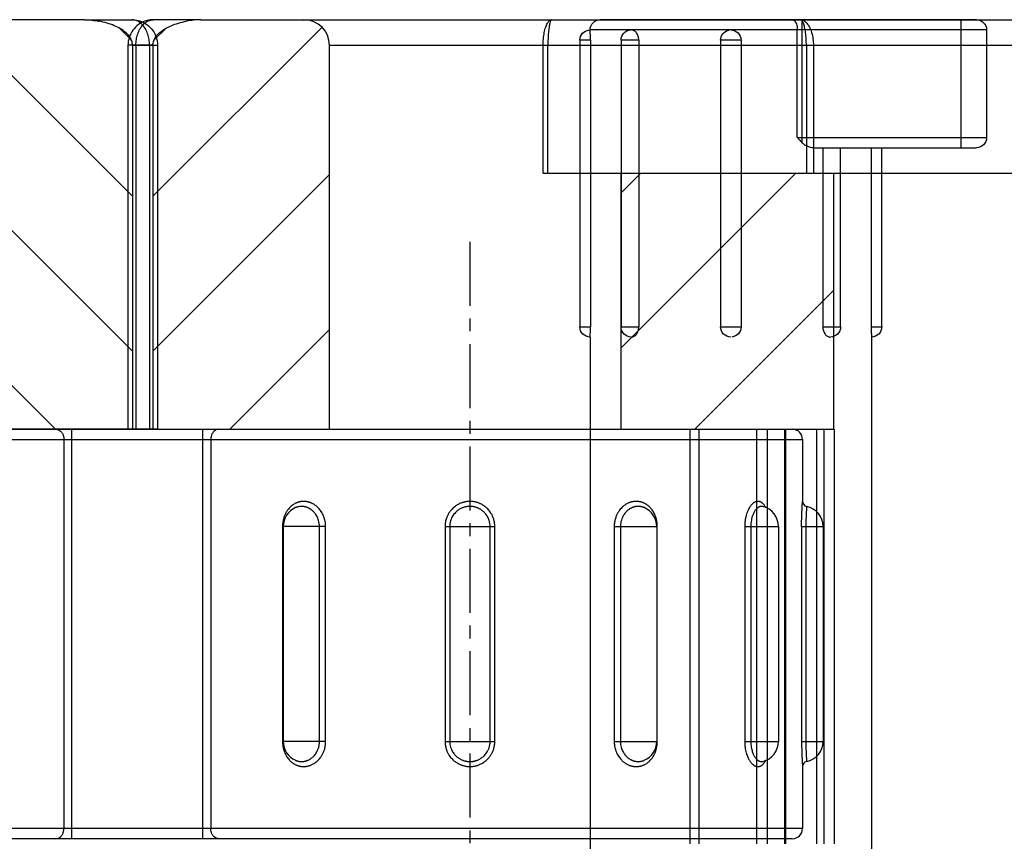
# Model space of a CAD drawing. Units: millimetres. Extents: x 50340 to 55197, y -10077 to -8244.
# Drawn here: x 51212 to 51231, y -8645 to -8629 of the extents above; entities that cross this region are included whole.
import ezdxf

# ---------------------------------------------------------------- set-up
doc = ezdxf.new("R2010")
doc.units = ezdxf.units.MM
doc.linetypes.add('CENTER', pattern=[2, 1.25, -0.25, 0.25, -0.25])
for name, color, linetype in [('02___PRT_ALL_AXES', 7, 'Continuous'), ('DIM', 7, 'Continuous'), ('中线心', 6, 'CENTER')]:
    doc.layers.add(name, color=color, linetype=linetype)

# ---------------------------------------------------------------- blocks, each defined once
blk = doc.blocks.new('MP330-1')
at = {"color": 7, "linetype": 'Continuous'}
for p, q in [((7874.287600064157, -611.7562573389412), (7874.287600064157, -585.7562573389412)), ((7881.887600064158, -585.7562573389412), (7881.887600064158, -611.7562573389412)), ((7874.087600064157, -611.5562573314411), (7874.087600064157, -585.9562573389411)), ((7882.087600064157, -585.9562573428411), (7882.087600064157, -611.5562573389411)), ((7881.887600064158, -597.3205851231411), (7874.287600064157, -597.3205851231411)), ((7874.087600064157, -597.4764105934411), (7882.087600064157, -597.4764105934411)), ((7874.087600064157, -600.0361040845411), (7882.087600064157, -600.0361040845411)), ((7881.887600064158, -600.1919295547411), (7874.287600064157, -600.1919295547411)), ((7880.187600064157, -601.5946051038411), (7875.987600064157, -601.5946051038411)), ((7875.987600064157, -602.4360913922411), (7875.987600064157, -601.5946051038411)), ((7880.187600064157, -601.6062573389411), (7875.987600064157, -601.6062573389411)), ((7880.187600064157, -602.4360913922411), (7880.187600064157, -601.5946051038411)), ((7875.619566025657, -601.8495699599412), (7875.619162258357, -601.8505224446411)), ((7880.556025801558, -601.8504938766412), (7880.555603847757, -601.8494989406411)), ((7875.987596033758, -602.3154148468411), (7880.187608247357, -602.3154148468411)), ((7875.987600064157, -602.4360913922411), (7880.187600064157, -602.4360913922411)), ((7880.187600064157, -604.7704250038411), (7875.987600064157, -604.7704250038411)), ((7875.987600064157, -604.7704250038411), (7875.987600064157, -605.7420896740412)), ((7880.187600064157, -604.7704250038411), (7880.187600064157, -605.7420896740412)), ((7880.187604096657, -604.8616119959411), (7875.987591875757, -604.8616119959411)), ((7875.987596031758, -605.6509026819411), (7880.187608252557, -605.6509026819411)), ((7875.987600064157, -605.7420896740412), (7880.187600064157, -605.7420896740412)), ((7880.187604756557, -608.1970998310411), (7875.987591736557, -608.1970998310411)), ((7880.187600064157, -608.0764232856411), (7875.987600064157, -608.0764232856411)), ((7875.987600064157, -608.0764232856411), (7875.987600064157, -608.9179095740411)), ((7880.187600064157, -608.0764232856411), (7880.187600064157, -608.9179095740411)), ((7875.619172400957, -608.6620162476411), (7875.619652940357, -608.6631485877411)), ((7880.555701350258, -608.6627867072411), (7880.556035641757, -608.6619974995411)), ((7880.187600064157, -608.9062573389411), (7875.987600064157, -608.9062573389411)), ((7875.987600064157, -608.9179095740411), (7880.187600064157, -608.9179095740411)), ((7880.187600064157, -610.6267603795411), (7875.987600064157, -610.6267603795411)), ((7875.987600064157, -610.6267603795411), (7875.987600064157, -611.2854224635411)), ((7880.187600064157, -610.6267603795411), (7880.187600064157, -611.2854224635411)), ((7880.187604697658, -610.7445912953411), (7875.987591836857, -610.7445912953411)), ((7875.598282586257, -610.9772460999411), (7875.598397736358, -610.9777342356412)), ((7880.576820466357, -610.9776582899411), (7880.576919567858, -610.9772374956411)), ((7880.187600064157, -611.2854224635411), (7875.987600064157, -611.2854224635411)), ((7880.187604756557, -611.8214881081411), (7875.987591736557, -611.8214881081411)), ((7880.187600064157, -611.7380755207411), (7875.987600064157, -611.7380755207411)), ((7875.987600064157, -611.7380755207411), (7875.987600064157, -612.1562573389411)), ((7880.187600064157, -611.7380755207411), (7880.187600064157, -612.1562573389411)), ((7880.187600064157, -612.1562573389411), (7875.987600064157, -612.1562573389411))]:
    blk.add_line(p, q, dxfattribs=at)
for centre, radius, start, end in [((7875.987600064157, -602.0062573389412), 0.4, 90, 156.9142044242952), ((7880.187600064157, -602.0062573389412), 0.4, 23.10207117450654, 90), ((7875.987600064157, -608.5062573389412), 0.4, 203.1408463639073, 270), ((7880.187600064157, -608.5062573389412), 0.4, 270, 336.9617356649008), ((7875.987600064157, -610.8854224635411), 0.4, 193.3803233853029, 270), ((7880.187600064157, -610.8854224635411), 0.4, 270, 346.6467327794011), ((7874.287600064157, -611.5562573389411), 0.2, 180, 270), ((7881.887600064158, -611.5562573389411), 0.2, 270, 0), ((7875.497702117157, -611.8562573384411), 0.0999999997, 11.5369590156988, 89.99999993538334), ((7875.987600064157, -611.7562573389412), 0.4, 191.5866611229952, 270), ((7880.187600064157, -611.7562573389412), 0.4, 270, 348.4133388770048), ((7880.677498011257, -611.8562573384411), 0.0999999997, 90.00000006461666, 168.4630409843012)]:
    blk.add_arc(centre, radius, start, end, dxfattribs=at)
for points, start_tangent, end_tangent in [([(7874.087600064157, -597.1647596528411), (7874.097388760957, -597.2129123713411), (7874.125796665357, -597.2563515662412), (7874.170043013857, -597.2908251065411), (7874.225796665457, -597.3129584817411), (7874.287600064157, -597.3205851231411)], (0, -1), (1, 0)), ([(7882.087600064157, -597.1647596551411), (7882.077811403057, -597.2129122859411), (7882.049403511657, -597.2563515140412), (7882.005157098158, -597.2908251157411), (7881.949403376657, -597.3129585036411), (7881.887600064158, -597.320585124341)], (-2.505456059180813e-09, -1), (-1, 0)), ([(7874.087600064157, -600.3477550250411), (7874.097388757057, -600.2996023158411), (7874.125796663658, -600.2561631134411), (7874.170043022958, -600.2216895662411), (7874.225796680357, -600.1995561923411), (7874.287600064157, -600.1919295547411)], (0, 1), (1, 0)), ([(7882.087600064157, -600.3477550250411), (7882.077811367557, -600.2996023067411), (7882.049403463157, -600.2561631117411), (7882.005157114458, -600.2216895713411), (7881.949403462757, -600.1995561960412), (7881.887600064158, -600.1919295547411)], (0, 1), (-1, 0)), ([(7875.987600064157, -601.5946051038411), (7875.911560646658, -601.5994780817412), (7875.844888045957, -601.6120584375411), (7875.787184714957, -601.6298575356411), (7875.737824418157, -601.6509700917411), (7875.696004995857, -601.6739489552411), (7875.660736288957, -601.6978040912411), (7875.631086687958, -601.7218543426411), (7875.606230978257, -601.7456323636411), (7875.585466904658, -601.7688051871411), (7875.568226502657, -601.7910905166411), (7875.553975631357, -601.8123300382412), (7875.542308270157, -601.8323242708411), (7875.532905370857, -601.8508104473411), (7875.525297888657, -601.8679474284411), (7875.518956281558, -601.8843650588411), (7875.513499592957, -601.9007799426411), (7875.508828858858, -601.9174433056411), (7875.504968316757, -601.9342794083411), (7875.501905527757, -601.9513768899411), (7875.499657219258, -601.9687519483412), (7875.498256620457, -601.9862511523411), (7875.497710760657, -602.0037569624411), (7875.498012619757, -602.0212568965411), (7875.499161513158, -602.0387860233411), (7875.501148388657, -602.0562374534411), (7875.503957594758, -602.0735559316411), (7875.507731203057, -602.0913811267411), (7875.512891425357, -602.1108380671411), (7875.519964622257, -602.1325383644411), (7875.529359039458, -602.1562781202412), (7875.541465702458, -602.1817352985411), (7875.556890543457, -602.2089079026412), (7875.576343397157, -602.2376860966411), (7875.600521804457, -602.2676808114411), (7875.630280626057, -602.2984552414412), (7875.666671180657, -602.3294338388412), (7875.710879793157, -602.3597186451411), (7875.764157921557, -602.3879427832411), (7875.827578181057, -602.4120713183411), (7875.901947694058, -602.4293420509412), (7875.987600064157, -602.4360913922411)], (-0.9999999995304024, 3.064629488479547e-05), (0.9999999997825619, 2.085368891566187e-05)), ([(7880.598687740558, -601.7799785475411), (7880.574507806157, -601.7514813035411), (7880.544705928058, -601.7223791299411), (7880.508253820957, -601.6932620368411), (7880.464034058057, -601.6650147055411), (7880.410810053158, -601.6388732928411), (7880.347452065457, -601.6166368874411), (7880.273157804058, -601.6007848927411), (7880.187600064157, -601.5946051038411)], (-0.6115118852175723, 0.7912352458262023), (-0.9999999998851907, -1.515317541933456e-05)), ([(7875.619162267957, -601.8505224487411), (7875.617757456657, -601.853909252341), (7875.612684816057, -601.8672439216411), (7875.608319332957, -601.880578402141), (7875.604582773158, -601.8941143067411), (7875.601494273757, -601.9077910487412), (7875.599043411257, -601.9216842442411), (7875.597244665158, -601.9358022856411), (7875.596124797858, -601.9500154518411), (7875.595688618957, -601.9642261256411), (7875.595929643257, -601.9784302522411), (7875.596847668658, -601.9926630765411), (7875.598436742257, -602.0068420178411), (7875.600684654257, -602.0209167091411), (7875.603703019957, -602.0353956893412), (7875.607829162457, -602.051195290041), (7875.613485502457, -602.0688188469411), (7875.620999351857, -602.0881019208412), (7875.630682038757, -602.1087788598411), (7875.643017795757, -602.1308479438411), (7875.658575107157, -602.1542217147411), (7875.677911547858, -602.1785838359411), (7875.701710290958, -602.2035793144411), (7875.730812114357, -602.2287412472411), (7875.766165424857, -602.2533408196412), (7875.808771239157, -602.2762687261411), (7875.859486977857, -602.2958738988411), (7875.918957945258, -602.3099126438411), (7875.987596033758, -602.3154147926411)], (-0.3887155512070059, -0.9213578133655966), (0.9999999999604307, 8.895996295577461e-06)), ([(7880.187600064157, -602.4360913922411), (7880.263696244157, -602.4307724139411), (7880.330414146957, -602.4170672976411), (7880.388150048558, -602.3977421903411), (7880.437539951157, -602.3749133599412), (7880.479402218557, -602.3501697377411), (7880.514684598257, -602.3246231439412), (7880.544305493857, -602.2990329764411), (7880.569109450357, -602.2738922224411), (7880.589812386057, -602.2495403131411), (7880.607028735757, -602.2262020105411), (7880.621277272057, -602.2040337555411), (7880.632936408158, -602.1832656780412), (7880.642330617257, -602.1641452946411), (7880.649932671858, -602.1464822457411), (7880.656271371958, -602.1296143667411), (7880.661725682758, -602.1128044688411), (7880.666393408057, -602.0957993126411), (7880.670250548257, -602.0786774249411), (7880.673309619957, -602.0613499150411), (7880.675553628457, -602.0438042144411), (7880.676949418057, -602.0261974883412), (7880.677490115057, -602.0086477480411), (7880.677182749258, -601.9911666011411), (7880.676027953858, -601.9737189885411), (7880.674034999957, -601.9564122488412), (7880.671219128857, -601.9392964270411), (7880.667436265458, -601.9217350926411), (7880.662261815058, -601.9026303848411), (7880.655169255258, -601.8814114011411), (7880.645752458157, -601.8583122413411), (7880.633617546957, -601.8336655000411), (7880.618154696457, -601.8074944959411), (7880.598687740558, -601.7799785475411)], (0.9999999990488105, -4.361626962181828e-05), (-0.6115118851944675, 0.7912352458440589)), ([(7880.187608247357, -602.3154147493411), (7880.248548672457, -602.3110838338412), (7880.301909010157, -602.2999458871411), (7880.348085957057, -602.2842449662411), (7880.387588088557, -602.2657002402411), (7880.421069790357, -602.2456013904412), (7880.449289190758, -602.2248510556411), (7880.472980739357, -602.2040657226411), (7880.492819889757, -602.1836455629411), (7880.509379073557, -602.163866242741), (7880.523149744557, -602.1449101518411), (7880.534546823057, -602.1269042099411), (7880.543872678457, -602.1100357344411), (7880.551386506258, -602.0945065288411), (7880.557467032358, -602.0801608913412), (7880.562537348857, -602.0664605183412), (7880.566900929357, -602.0528051473411), (7880.570635077557, -602.0389916110411), (7880.573720857457, -602.0250826956411), (7880.576168743957, -602.0110025822411), (7880.577964041458, -601.9967459496411), (7880.579080055258, -601.9824455574411), (7880.579512106858, -601.9681992955411), (7880.579266683657, -601.9540103861411), (7880.578343936457, -601.9398436347411), (7880.576749985958, -601.9257820974411), (7880.574496739358, -601.9118720892411), (7880.571470976657, -601.8976074514411), (7880.567333461758, -601.8820938540412), (7880.561661616857, -601.8648610679411), (7880.556025795257, -601.8504938792411)], (0.9999999998443334, -1.764464534485166e-05), (-0.3888042680719686, 0.9213203791998855)), ([(7875.987600064157, -604.7704250038411), (7875.911522266457, -604.7763106993411), (7875.844818004657, -604.7914903531412), (7875.787091415057, -604.8129292857411), (7875.737707081357, -604.8383073846411), (7875.695847450357, -604.8658780960411), (7875.660565524858, -604.8944136594412), (7875.630943543957, -604.9230696742411), (7875.606137414958, -604.9512928146411), (7875.585431542757, -604.9786973676411), (7875.568211801958, -605.0050234663411), (7875.553959472557, -605.0300867803411), (7875.542296117857, -605.0536184499412), (7875.532897726657, -605.0753272111411), (7875.525292349557, -605.0954171776411), (7875.518951440657, -605.114632941141), (7875.513495350658, -605.1338126214412), (7875.508825420057, -605.1532480437411), (7875.504965637358, -605.1728505672411), (7875.501903541957, -605.1927224387412), (7875.499655918057, -605.2128806388412), (7875.498255962657, -605.2331461480411), (7875.497710683057, -605.2533827780411), (7875.498013061258, -605.2735763304411), (7875.499162416757, -605.2937673700411), (7875.501149682257, -605.3138329984411), (7875.503959240457, -605.3337108139411), (7875.507733274058, -605.3541344252411), (7875.512894070957, -605.3763862112411), (7875.519967935157, -605.4011522546411), (7875.529363005257, -605.4281840003412), (7875.541470315257, -605.4571002050411), (7875.556895813057, -605.4878844107411), (7875.576349266157, -605.5203975756411), (7875.600528154458, -605.5541873506411), (7875.630287304757, -605.5887526298411), (7875.666677967757, -605.623442858641), (7875.710886366357, -605.6572557433411), (7875.764163831757, -605.6886791773411), (7875.827582837257, -605.7154753412411), (7875.901950396257, -605.7346175511411), (7875.987600064157, -605.7420896740412)], (-0.9999999990810531, 4.287066377055273e-05), (0.9999999997860487, 2.068581143683968e-05)), ([(7880.187600064157, -605.7420896740412), (7880.263677861957, -605.7362039785411), (7880.330382123657, -605.7210243247412), (7880.388108713258, -605.6995853922411), (7880.437493047058, -605.6742072932411), (7880.479352678058, -605.6466365818411), (7880.514634603457, -605.6181010184412), (7880.544256584357, -605.5894450036411), (7880.569062713457, -605.5612218632411), (7880.589768585557, -605.5338173103411), (7880.606988326457, -605.5074912115412), (7880.621240655857, -605.4824278975411), (7880.632904010557, -605.4588962279411), (7880.642302401658, -605.4371874667411), (7880.649907778758, -605.4170975003411), (7880.656248687657, -605.397881736741), (7880.661704777757, -605.3787020565411), (7880.666374708358, -605.3592666342411), (7880.670234491057, -605.3396641106411), (7880.673296586358, -605.3197922391411), (7880.675544210358, -605.2996340390412), (7880.676944165757, -605.2793685298411), (7880.677489445357, -605.2591318998411), (7880.677187067157, -605.2389383475411), (7880.676037711557, -605.2187473079412), (7880.674050446158, -605.198681679441), (7880.671240887857, -605.1788038639411), (7880.667466854357, -605.1583802527412), (7880.662306057457, -605.1361284666411), (7880.655232193258, -605.1113624232411), (7880.645837123157, -605.0843306776411), (7880.633729813057, -605.0554144729412), (7880.618304315357, -605.0246302671411), (7880.598850862158, -604.9921171023411), (7880.574671973857, -604.9583273273411), (7880.544912823657, -604.9237620480411), (7880.508522160557, -604.8890718193411), (7880.464313762057, -604.8552589346411), (7880.411036296658, -604.8238355005411), (7880.347617291157, -604.7970393367411), (7880.273249732158, -604.7778971268411), (7880.187600064157, -604.7704250038411)], (0.9999999990810531, -4.287066377055273e-05), (-0.9999999997860487, -2.068581143683968e-05)), ([(7875.987591875757, -604.8616120210411), (7875.926666256357, -604.8664044124412), (7875.873316814957, -604.8787406530411), (7875.827147304257, -604.8961590661411), (7875.787649616557, -604.9167747117411), (7875.754170014758, -604.9391700222411), (7875.725950970357, -604.9623482150411), (7875.702258547757, -604.9856237976411), (7875.682417654557, -605.0085476165411), (7875.665856117657, -605.0308064169411), (7875.652082730957, -605.0521893167411), (7875.640682615257, -605.0725467646411), (7875.631353380957, -605.0916599372412), (7875.623836203757, -605.1092913919412), (7875.617753018857, -605.1256081385411), (7875.612680936557, -605.1412154983411), (7875.608315934157, -605.156795930741), (7875.604580018858, -605.1725836149411), (7875.601492126657, -605.1885076504411), (7875.599041820457, -605.2046552685412), (7875.597243623857, -605.2210347127411), (7875.596124272157, -605.2374946872411), (7875.595688556958, -605.2539221386411), (7875.595929995858, -605.2703126043411), (7875.596848391458, -605.2867068178412), (7875.598437778757, -605.3030097881411), (7875.600685972658, -605.3191644664411), (7875.603704678258, -605.3357540904411), (7875.607831280758, -605.3538232117411), (7875.613488156458, -605.3739366098412), (7875.621002529258, -605.3958937155411), (7875.630685734257, -605.4193802151411), (7875.643022017857, -605.4443826434411), (7875.658579810257, -605.4707900563411), (7875.677916637057, -605.4982346733411), (7875.701715644557, -605.5263092487411), (7875.730817556558, -605.5544860221411), (7875.766170697957, -605.5819514960411), (7875.808775984257, -605.6074784715411), (7875.859490722357, -605.6292513572411), (7875.918960129257, -605.6448113057411), (7875.987596031758, -605.6509026679411)], (-0.9999999999210322, 1.256725707940307e-05), (0.9999999999805634, 6.234845433049835e-06)), ([(7880.187608252557, -605.6509026568411), (7880.248533872057, -605.6461102654412), (7880.301883313357, -605.6337740248412), (7880.348052824057, -605.6163556117411), (7880.387550511858, -605.5957399661411), (7880.421030113657, -605.5733446556411), (7880.449249158058, -605.5501664629411), (7880.472941580558, -605.5268908802411), (7880.492782473757, -605.5039670614411), (7880.509344010758, -605.4817082609411), (7880.523117397457, -605.4603253612411), (7880.534517513157, -605.4399679132412), (7880.543846747457, -605.4208547406411), (7880.551363924657, -605.4032232859411), (7880.557447109557, -605.3869065393411), (7880.562519191857, -605.3712991795411), (7880.566884194257, -605.355718747141), (7880.570620109557, -605.3399310629411), (7880.573708001757, -605.3240070274411), (7880.576158307957, -605.3078594093411), (7880.577956504558, -605.2914799651411), (7880.579075856257, -605.2750199907412), (7880.579511571457, -605.2585925393411), (7880.579270132457, -605.2422020735411), (7880.578351736857, -605.2258078600411), (7880.576762349658, -605.2095048897411), (7880.574514155757, -605.1933502114412), (7880.571495450057, -605.1767605874411), (7880.567368847657, -605.1586914661411), (7880.561711971957, -605.1385780680412), (7880.554197599157, -605.1166209624411), (7880.544514394057, -605.0931344627411), (7880.532178110558, -605.0681320345411), (7880.516620318057, -605.0417246215411), (7880.497283491357, -605.0142800045411), (7880.473484483858, -604.9862054291411), (7880.444382571857, -604.9580286558411), (7880.409029430457, -604.9305631818411), (7880.366424144157, -604.9050362063412), (7880.315709406057, -604.8832633206412), (7880.256239999158, -604.8677033722411), (7880.187604096657, -604.8616120099412)], (0.9999999999210322, -1.256725707940307e-05), (-0.9999999999805634, -6.234845433049835e-06)), ([(7875.987600064157, -608.0764232856411), (7875.913067183657, -608.0815247492411), (7875.847523959457, -608.0947097254411), (7875.790604190957, -608.1133653242412), (7875.741715028457, -608.1354836474411), (7875.700106513057, -608.1595393751411), (7875.664894004357, -608.1844532142411), (7875.635209596957, -608.2094803907411), (7875.610242950457, -608.2341370149411), (7875.589303542058, -608.258090125141), (7875.571806929157, -608.281105618141), (7875.557243237157, -608.3030371969411), (7875.545229620358, -608.3236941360411), (7875.535469633557, -608.3428177170412), (7875.527568868557, -608.3604325207411), (7875.521029453457, -608.3770447134411), (7875.515428016257, -608.3933833746411), (7875.510580248258, -608.4098851981411), (7875.506494920157, -608.4265233374412), (7875.503174164157, -608.4433023003411), (7875.500614049457, -608.4603117952411), (7875.498846047957, -608.4774589967411), (7875.497889841958, -608.4945957133411), (7875.497742475157, -608.5116599938411), (7875.498398772557, -608.5286773575411), (7875.499859781357, -608.5456498300412), (7875.502105155358, -608.5624163703411), (7875.505152793858, -608.5791329014411), (7875.509228362257, -608.5966256837411), (7875.514788553557, -608.6158561360411), (7875.522306427357, -608.6371127818411), (7875.532123759957, -608.6600461384411), (7875.544649212157, -608.6844316177411), (7875.560495776657, -608.7102746640411), (7875.580321546257, -608.7373879378412)], (-0.9999999990114812, 4.446389111685957e-05), (0.6234852951057422, -0.7818350764623607)), ([(7875.987591736557, -608.1970999281411), (7875.927908185057, -608.2012530730411), (7875.875485976957, -608.2119680786411), (7875.829960694157, -608.2271249915411), (7875.790858180557, -608.2450926443411), (7875.757578765557, -608.2646328822411), (7875.729414740857, -608.2848694389411), (7875.705672021457, -608.3051976593412), (7875.685702457858, -608.3252247611412), (7875.668953904357, -608.3446803334411), (7875.654958930158, -608.3633743257411), (7875.643309665857, -608.3811881141411), (7875.633700106558, -608.3979665560411), (7875.625893478757, -608.4134988297411), (7875.619574031058, -608.4278053119411), (7875.614343240257, -608.4412978474411), (7875.609862209657, -608.4545696302412), (7875.605983866757, -608.4679747945411), (7875.602715715857, -608.4814898511411), (7875.600058693457, -608.4951222511411), (7875.598010190557, -608.5089438964411), (7875.596596062157, -608.5228742753411), (7875.595831727057, -608.5367894443411), (7875.595713914558, -608.5506408309411), (7875.596238192457, -608.5644556627411), (7875.597406079857, -608.5782399602411), (7875.599202513657, -608.5918653345411), (7875.601640866857, -608.6054479538411), (7875.604900417557, -608.6196553114411), (7875.609346401958, -608.6352711434411), (7875.615358933957, -608.6525360006411), (7875.619172423158, -608.6620162382411)], (-0.9999999998389896, 1.794495022301215e-05), (0.3887929109425758, -0.9213251719131518)), ([(7880.603393199257, -608.7263245105411), (7880.617956891258, -608.7053264970411), (7880.629970508057, -608.6854638463411), (7880.639730494757, -608.6670016526411), (7880.647631259857, -608.6499328166411), (7880.654170674958, -608.633779671941), (7880.659772112157, -608.6178393673412), (7880.664619880157, -608.6016861395411), (7880.668705208257, -608.5853445346411), (7880.672025964157, -608.5688084727411), (7880.674586078957, -608.5519873813411), (7880.676354080358, -608.5349708699412), (7880.677310286457, -608.5179050331411), (7880.677457653157, -608.5008516886411), (7880.676801355858, -608.4837856466411), (7880.675340346957, -608.4667050439411), (7880.673094973057, -608.4497729522411), (7880.670047334457, -608.4328329410412), (7880.665971766157, -608.415043501041), (7880.660411574857, -608.3954123853412), (7880.652893701057, -608.3736214553411), (7880.643076368458, -608.3500032881411), (7880.630550916258, -608.3247652938411), (7880.614704351658, -608.2978777497411), (7880.594878582157, -608.2695112740411), (7880.570410748357, -608.2400534318411), (7880.540465718057, -608.2099162125411), (7880.504037370557, -608.1796699993411), (7880.460000751958, -608.1501975046411), (7880.407183324557, -608.1228286436411), (7880.344600266258, -608.0995206177411), (7880.271508740158, -608.0828986803411), (7880.187600064157, -608.0764232856411)], (0.596066405798321, 0.8029351405180067), (-0.9999999996994043, -2.451920891525964e-05)), ([(7880.556035641457, -608.6619974994411), (7880.560856888157, -608.6498438165411), (7880.565337918757, -608.6368956135411), (7880.569216261657, -608.6237736257411), (7880.572484412557, -608.6104994382412), (7880.575141434957, -608.5970643797411), (7880.577189937757, -608.5833958070411), (7880.578604066257, -608.569571568541), (7880.579368401357, -608.5557139285411), (7880.579486213757, -608.5418714191411), (7880.578961935958, -608.5280171028411), (7880.577794048557, -608.5141450390411), (7880.575997614657, -608.5003851755412), (7880.573559261457, -608.4866210029411), (7880.570299710857, -608.4721727334411), (7880.565853726457, -608.4562315948411), (7880.559841194457, -608.4385328555411), (7880.551988950258, -608.4193484859411), (7880.541971368357, -608.3988498857411), (7880.529298059557, -608.3770120290411), (7880.513442125057, -608.3539723299411), (7880.493873849157, -608.3300460692411), (7880.469925652457, -608.3055678756411), (7880.440792883857, -608.2810005294411), (7880.405576141858, -608.2570605095411), (7880.363337455457, -608.2348271927411), (7880.313289552757, -608.2158887350411), (7880.254838486558, -608.2023776865411), (7880.187604756557, -608.1970998928412)], (0.3887306966094157, 0.9213514234609717), (-0.999999999946936, -1.030184659968701e-05)), ([(7875.580321546257, -608.7373879378412), (7875.604789380057, -608.7653812538412), (7875.634734410357, -608.7938495481411), (7875.671162757857, -608.8222486740411), (7875.715199376457, -608.8497567519411), (7875.768016803857, -608.8751570273411), (7875.830599862157, -608.8966796745411), (7875.903691388157, -608.9119675465411), (7875.987600064157, -608.9179095740411)], (0.623485294990725, -0.7818350765540829), (0.9999999998478288, 1.744541841968039e-05)), ([(7880.262132944757, -608.9132289483412), (7880.327676168958, -608.9011096440411), (7880.384595937458, -608.8839075026411), (7880.433485099958, -608.8634294880411), (7880.475093615357, -608.8410550491411), (7880.510306124057, -608.8177689849412), (7880.539990531357, -608.7942599761411), (7880.564957177958, -608.7709836045411), (7880.585896586257, -608.7482609274412), (7880.603393199257, -608.7263245105411)], (0.992109526132821, 0.1253741925457921), (0.5960664058076871, 0.8029351405110539)), ([(7880.187600064157, -608.9179095740411), (7880.262132944757, -608.9132289483412)], (0.9999999995150778, -3.114232920961844e-05), (0.9921095261421643, 0.1253741924718569)), ([(7875.987600064157, -610.6267603795411), (7875.912719452957, -610.6299786564412), (7875.846916293557, -610.6382775106412), (7875.789816957557, -610.6499783233411), (7875.740818399057, -610.6637907054411), (7875.699155907258, -610.6787407706411), (7875.663931079357, -610.6941461632412), (7875.634263951258, -610.7095428731411), (7875.609335491758, -610.7246347805411), (7875.588449267757, -610.7392225470411), (7875.571015306257, -610.7531709400411), (7875.556521547357, -610.7663979653411), (7875.544585488557, -610.7787930790411), (7875.534906240057, -610.7902105902411), (7875.527073432857, -610.8006937958411), (7875.520581593158, -610.8105706828411), (7875.515014127757, -610.8202814872411), (7875.510204250457, -610.8300644946411), (7875.506166238158, -610.8398927593411), (7875.502898886757, -610.8497777162411), (7875.500401862158, -610.8597645971411), (7875.498708090257, -610.8697877826411), (7875.497834438257, -610.8797645394411), (7875.497776999957, -610.8896676636411), (7875.498530720957, -610.8995014722411), (7875.500094102557, -610.9092611533412), (7875.502460584858, -610.9189162149411), (7875.505623518457, -610.9284536229411), (7875.509588605857, -610.9378887913412), (7875.514324748658, -610.9471542477411), (7875.519797439557, -610.9562101778411), (7875.526181017057, -610.9653116126411), (7875.533914371857, -610.9748933746412), (7875.543553360557, -610.9852813193411), (7875.555490639857, -610.9964451631411), (7875.569932350158, -611.0081410682411), (7875.574368139457, -611.0114198954411)], (-0.9999999994577299, 3.293236004305918e-05), (0.8097757623350259, -0.5867394777366934)), ([(7880.603100415858, -611.0097595063411), (7880.617669637158, -610.9982038521412), (7880.629689570157, -610.9872254414411), (7880.639445960657, -610.9769928276411), (7880.647352190157, -610.9674929109411), (7880.653917142758, -610.9584478392411), (7880.659559251557, -610.9494659254411), (7880.664451630957, -610.9403187765411), (7880.668577925358, -610.9310296153411), (7880.671932777657, -610.9216026958411), (7880.674520911657, -610.9119897256411), (7880.676314546057, -610.9022328352411), (7880.677294865257, -610.8924091002411), (7880.677464016558, -610.8825567160411), (7880.676827304857, -610.8726637299411), (7880.675383680757, -610.8627269516411), (7880.673152910657, -610.8528407195411), (7880.670119664157, -610.8429225004411), (7880.666063044458, -610.8324832071411), (7880.660527286857, -610.8209258237412), (7880.653035877457, -610.8080402560411), (7880.643243943157, -610.7940060225411), (7880.630744065057, -610.778936721241), (7880.614923169657, -610.7628015271412), (7880.595120020457, -610.7456871455411), (7880.570669984058, -610.7278160412411), (7880.540736635658, -610.7094307487412), (7880.504310968458, -610.6908757466412), (7880.460264218457, -610.6726962745411), (7880.407418899057, -610.6557268205411), (7880.344784901457, -610.6412085593411), (7880.271615450258, -610.6308172567411), (7880.187600064157, -610.6267603795411)], (0.8040751455194167, 0.5945276783783315), (-0.9999999998381215, -1.799325299180749e-05)), ([(7875.987591836857, -610.7445914374412), (7875.927627287258, -610.7472116329411), (7875.874996997857, -610.7539561015411), (7875.829328033057, -610.7634626786411), (7875.790138069957, -610.7746832151411), (7875.756815597757, -610.7868271265411), (7875.728641876357, -610.7993404295411), (7875.704913155657, -610.8118464150411), (7875.684974322558, -610.8241047255411), (7875.668268508058, -610.8359534667411), (7875.654323838858, -610.8472828689411), (7875.642730703357, -610.8580264512411), (7875.633183403857, -610.8680942463411), (7875.625441610658, -610.8773674894411), (7875.619176667657, -610.8858817739412), (7875.613984008257, -610.8939039269411), (7875.609530135057, -610.9017922245412), (7875.605682222657, -610.9097394641411), (7875.602452023957, -610.9177230413411), (7875.599837799958, -610.9257546052411), (7875.597840024658, -610.9338695579411), (7875.596485562757, -610.9420116006411), (7875.595787406857, -610.9501118590412), (7875.595741510757, -610.9581500586411), (7875.596343786758, -610.9661341140411), (7875.597593912457, -610.9740619284411), (7875.598282615258, -610.9772460932411)], (-0.9999999998364063, 1.808832610792254e-05), (0.2271951371838087, -0.9738492540634975)), ([(7880.576919546157, -610.9772374905411), (7880.577137787057, -610.9762806146412), (7880.578572454758, -610.9683539383411), (7880.579356079257, -610.9603768106412), (7880.579491295157, -610.9523794604411), (7880.578982675257, -610.9443483784411), (7880.577828713457, -610.9362783475411), (7880.576043993558, -610.9282443993411), (7880.573617132557, -610.9201855139411), (7880.570372722657, -610.9117068753411), (7880.565946289657, -610.9023219342412), (7880.559954957757, -610.8918562767411), (7880.552123037357, -610.8804567097411), (7880.542125912857, -610.8682172885411), (7880.529473156357, -610.8551124847411), (7880.513635339657, -610.8412120018411), (7880.494081323757, -610.8266968211411), (7880.470142506757, -610.8117639424411), (7880.441011929357, -610.7966928470411), (7880.405787148157, -610.7819260926411), (7880.363526236957, -610.7681409299411), (7880.313437699358, -610.7563445770411), (7880.254924442257, -610.7478980003411), (7880.187604697658, -610.7445913854411)], (0.2271128178960109, 0.9738684551556916), (-0.999999999945154, -1.047340249141287e-05)), ([(7875.574368139457, -611.0114198954411), (7875.587275433857, -611.0202761015411), (7875.608087905757, -611.0328006282411), (7875.621125813457, -611.0397573455411)], (0.8097757625349534, -0.5867394774607678), (0.890576391643539, -0.4548336955934266)), ([(7880.554053981057, -611.0397677203412), (7880.564752655857, -611.0341055524411), (7880.585631773657, -611.0217540673411), (7880.603100415858, -611.0097595063411)], (0.8905957025843071, 0.4547958822794734), (0.8040751460017809, 0.5945276777259533)), ([(7875.987600064157, -611.7380755207411), (7875.913067183657, -611.7384963586411), (7875.847523959457, -611.7395620305412), (7875.790604190957, -611.7410154879411), (7875.741715028457, -611.7426557965412), (7875.700106513057, -611.7443370853412), (7875.664894004357, -611.7459648602411), (7875.635209596957, -611.7474830279411), (7875.610242950457, -611.7488632805411), (7875.589303542058, -611.7500937136411), (7875.571806929157, -611.7511727897411), (7875.557243237157, -611.7521063550411), (7875.545229620358, -611.7529006434411), (7875.535469633557, -611.7535620308411), (7875.527568868557, -611.7541079984411), (7875.521029453457, -611.7545670463411), (7875.515428016257, -611.7549654030411), (7875.510580248258, -611.7553139986411), (7875.506494920157, -611.7556105331411), (7875.503174164157, -611.7558534341412), (7875.500614049457, -611.7560418376411), (7875.498846047957, -611.7561725277411), (7875.497889841958, -611.7562434075411), (7875.497742475157, -611.7562543435411), (7875.497717614758, -611.7562561892411)], (-0.9999999999112638, 1.33218808092066e-05), (0.07348276080023257, -0.9972964874425139)), ([(7875.987591736557, -611.8214882590411), (7875.927908185057, -611.8218307846411), (7875.875485976957, -611.8226968772411), (7875.829960694157, -611.8238776059411), (7875.790858180557, -611.8252100139412), (7875.757578765557, -611.8265756106412), (7875.729414740857, -611.8278977038411), (7875.705672021457, -611.8291307516411), (7875.685702457858, -611.8302517815412), (7875.668953904357, -611.8312511268412), (7875.654958930158, -611.8321275440411), (7875.643309665857, -611.8328857891411), (7875.633700106558, -611.8335309140411), (7875.625893478757, -611.8340680748411), (7875.619574031058, -611.8345114889411), (7875.614343240257, -611.8348843250411), (7875.609862209657, -611.8352079048411), (7875.605983866757, -611.8354910812411), (7875.602715715857, -611.8357319504411), (7875.600058693457, -611.835929291941), (7875.598010190557, -611.8360823646411), (7875.596596062157, -611.8361885050412), (7875.595831727057, -611.8362460338411), (7875.595713914558, -611.8362549112411), (7875.595694065957, -611.8362564074412)], (-0.9999999999054203, 1.375353360946111e-05), (0.5110869322681972, -0.859529026656275)), ([(7880.187600064157, -611.7380755207411), (7880.262132944757, -611.7384963586411), (7880.327676168958, -611.7395620305412), (7880.384595937458, -611.7410154879411), (7880.433485099958, -611.7426557965412), (7880.475093615357, -611.7443370853412), (7880.510306124057, -611.7459648602411), (7880.539990531357, -611.7474830279411), (7880.564957177958, -611.7488632805411), (7880.585896586257, -611.7500937136411), (7880.603393199257, -611.7511727897411), (7880.617956891258, -611.7521063550411), (7880.629970508057, -611.7529006434411), (7880.639730494757, -611.7535620308411), (7880.647631259857, -611.7541079984411), (7880.654170674958, -611.7545670463411), (7880.659772112157, -611.7549654030411), (7880.664619880157, -611.7553139986411), (7880.668705208257, -611.7556105331411), (7880.672025964157, -611.7558534341412), (7880.674586078957, -611.7560418376411), (7880.676354080358, -611.7561725277411), (7880.677310286457, -611.7562434075411), (7880.677457653157, -611.7562543435411), (7880.677482513657, -611.7562561892411)], (0.9999999999112638, 1.33218808092066e-05), (-0.07348276080023257, -0.9972964874425139)), ([(7880.579506062457, -611.8362564074412), (7880.578961935958, -611.8362154266412), (7880.577794048557, -611.8361276603412), (7880.575997614657, -611.8359931711411), (7880.573559261457, -611.8358116177411), (7880.570299710857, -611.8355707059411), (7880.565853726457, -611.8352453994411), (7880.559841194457, -611.8348115172411), (7880.551988950258, -611.8342553443412), (7880.541971368357, -611.8335630140411), (7880.529298059557, -611.8327147937412), (7880.513442125057, -611.8316970582412), (7880.493873849157, -611.8305076950411), (7880.469925652457, -611.8291523289411), (7880.440792883857, -611.8276522327411), (7880.405576141858, -611.8260567825411), (7880.363337455457, -611.8244577724411), (7880.313289552757, -611.8230073894412), (7880.254838486558, -611.8219229206411), (7880.187604756557, -611.8214882042411)], (-0.5108776797454133, -0.8596534164056715), (-0.9999999999675245, -8.059213680952122e-06))]:
    blk.add_spline(points, degree=3, dxfattribs=dict(at, start_tangent=start_tangent, end_tangent=end_tangent))
at = {"layer": '02___PRT_ALL_AXES', "color": 7, "linetype": 'Continuous'}
for p, q in [((7875.497789160258, -611.7562573389412), (7874.287600064157, -611.7562573389412)), ((7881.887600064158, -611.7562573389412), (7880.677410968057, -611.7562573389412))]:
    blk.add_line(p, q, dxfattribs=at)
at = {"layer": '中线心'}
blk.add_line((7885.750685219124, -605.2562573389412), (7870.600600791784, -605.2562573389412), dxfattribs=at)
blk = doc.blocks.new('MP331-1')
at = {"color": 7, "linetype": 'Continuous'}
for p, q in [((8025.28768012953, -512.9877827298752), (8025.26118094953, -512.9884936698753)), ((8026.20605073153, -512.9877827298752), (8025.28768019953, -512.9877827298752)), ((8026.21444603553, -512.9877827298752), (8054.02604991753, -512.9877827298752)), ((8024.78768014953, -513.4877827298753), (8024.78768014953, -520.9877827298753)), ((8025.27531664153, -513.4877827298753), (8024.78768014953, -513.4877827298753)), ((8024.94347013353, -513.4877827298753), (8024.94347013353, -520.9877827298753)), ((8025.27531664153, -513.4877827298753), (8025.27531664153, -520.9877827298753)), ((8028.72604991753, -520.9877827298753), (8028.72604991753, -513.4877827298753)), ((8028.72604991753, -513.4877827298753), (8044.07529991753, -513.4877827298753)), ((8032.90165135153, -515.9877827298753), (8032.90165465553, -513.4877827298753)), ((8032.99467601353, -515.9877827298753), (8032.99467387953, -513.4877827298753)), ((8038.04547778953, -513.4877827298753), (8038.04547778953, -515.9877827298753)), ((8038.18221970353, -513.4877827298753), (8038.18222493153, -515.9877827298753)), ((8032.90165135153, -515.9877827298753), (8044.07529991753, -515.9877827298753)), ((8034.426049917531, -520.9877827298753), (8034.426049917531, -515.9877827298753)), ((8038.57529991753, -515.9877827298753), (8038.57529991753, -520.9877827298753)), ((8024.78771731953, -520.9877827298753), (8038.57529991753, -520.9877827298753)), ((8035.77604991753, -529.0877827298752), (8035.77604991753, -520.9877827298753)), ((8035.94966102953, -529.0877827298752), (8035.94966102953, -520.9877827298753)), ((8037.07986623353, -529.0877827298752), (8037.07986623353, -520.9877827298753)), ((8037.28891287953, -529.0877827298752), (8037.28891287953, -520.9877827298753)), ((8037.61772874353, -520.9877827298753), (8037.61772874353, -529.0877827298752)), ((8037.636810517531, -520.9877827298753), (8037.636810517531, -529.0877827298752)), ((8038.25286151153, -529.0877827298752), (8038.25286151153, -520.9877827298753)), ((8038.39346285353, -529.0877827298752), (8038.39346285353, -520.9877827298753)), ((8038.59062000953, -520.9877827298753), (8038.59062000953, -529.0877827298752))]:
    blk.add_line(p, q, dxfattribs=at)
at = {"color": 2, "linetype": 'Continuous'}
for p, q in [((8028.57442563353, -513.1377573678752), (8025.27531664153, -516.4368663598752)), ((8025.52604167153, -513.1577230738752), (8025.299538307529, -513.3842264378753)), ((8028.72604991753, -516.0145513418753), (8025.27531664153, -519.4652846178753)), ((8034.80965504353, -515.9877827298753), (8034.426049917531, -516.3713878538753)), ((8037.83807330153, -515.9877827298753), (8034.426049917531, -519.3998061118753)), ((8038.57529991753, -518.2789743678753), (8035.86649155753, -520.9877827298753)), ((8028.72604991753, -519.0429695978753), (8026.78123678753, -520.9877827298753))]:
    blk.add_line(p, q, dxfattribs=at)
at = {"color": 7, "linetype": 'Continuous'}
blk.add_arc((8028.22604991753, -513.4877827298753), 0.5, 0, 90, dxfattribs=at)
for points, start_tangent, end_tangent in [([(8024.94347013353, -513.4877827298753), (8024.95277853553, -513.3722899658752), (8024.97804542953, -513.2693756038752), (8025.02269203753, -513.1686668358752), (8025.09194388353, -513.0764941698753), (8025.18395456553, -513.0110249598753), (8025.287680137531, -512.9877827298752)], (0, 1), (1, -3.000695954413404e-09)), ([(8025.26118094953, -512.9884936698753), (8025.13382684353, -513.0120420798753), (8024.99433507553, -513.0828769658752)], (-0.9985677236126137, -0.05350234909910816), (-0.8096714131219832, -0.5868834660927592)), ([(8026.21444603553, -512.9877827298752), (8026.07226610953, -512.9965685198753), (8025.93173578953, -513.0182211098753)], (-1, 0), (-0.983677500182114, -0.1799404780350088)), ([(8032.90165174553, -513.4878076138752), (8032.90742279953, -513.3590245318753), (8032.92430049353, -513.2387564718753), (8032.95101100353, -513.1350516558753), (8032.98550914753, -513.0551822838753), (8033.02516256153, -513.0048692058753), (8033.06685506953, -512.9877827298752)], (-5.820418666626454e-06, 0.9999999999830614), (0.9999945106010438, 0.003313422366534128)), ([(8033.06685506953, -512.9877827298752), (8033.04848515953, -513.0048691898753), (8033.03110356953, -513.0551820878752), (8033.01607141153, -513.1350514998753), (8033.00447116353, -513.2387561658753), (8032.99716767153, -513.3590244758752), (8032.99467545553, -513.4878118938753)], (-0.9999726060250671, -0.007401837571569959), (2.511870144358982e-05, -0.9999999996845255)), ([(8038.04547984953, -513.4878506178753), (8038.04156303953, -513.3602216178754), (8038.03002913153, -513.2406231598752), (8038.01157985953, -513.1368154938754), (8037.98747566753, -513.0562814578753), (8037.95939892553, -513.0052153498754), (8037.92954860753, -512.9877827298752)], (6.25895644994585e-05, 0.9999999980412733), (-0.9999893748960471, 0.004609782534270177)), ([(8037.92954860753, -512.9877827298752), (8037.994317493531, -513.0052153898753), (8038.05540387953, -513.0562818158753), (8038.10803175953, -513.1368156478753), (8038.14836599553, -513.2406237518753), (8038.17362889153, -513.3602219078753), (8038.18222392953, -513.4878304718753)], (0.9999976788363365, -0.002154604822093948), (-1.502972564872814e-05, -0.9999999998870538)), ([(8024.99433507553, -513.0828769658752), (8024.88304803153, -513.1940603058753), (8024.81198610153, -513.3337853638752), (8024.78768013353, -513.4877827298753)], (-0.8096714127756799, -0.5868834665705233), (0, -1)), ([(8025.27531664153, -513.4877827298753), (8025.29057828353, -513.4007620698752), (8025.33740155953, -513.3143502018753), (8025.413027475531, -513.2345745478752), (8025.51277874953, -513.1643108718753), (8025.63342462753, -513.1043851198752), (8025.77328387953, -513.0553583438752), (8025.93173578953, -513.0182211098753)], (0, 1), (0.9836774995766965, 0.1799404813446335))]:
    blk.add_spline(points, degree=3, dxfattribs=dict(at, start_tangent=start_tangent, end_tangent=end_tangent))
blk = doc.blocks.new('MP333-1')
at = {"color": 7, "linetype": 'Continuous'}
for p, q in [((8293.428526005282, -601.0849321766476), (8291.328526005282, -601.0849321766476)), ((8291.328526005282, -604.7856867655476), (8291.328526005282, -601.0849321766476)), ((8293.428526005282, -601.0849321766476), (8293.42852600158, -608.8349321763476)), ((8291.128526005281, -604.4349321766475), (8291.128526005281, -601.2849321766475)), ((8293.628526005281, -601.2849321766475), (8293.628526005281, -608.6349321602476)), ((8291.128526005281, -601.5849321766476), (8293.628526005281, -601.5849321766476)), ((8287.628526005281, -603.1349321766476), (8291.128526005281, -603.1349321766476)), ((8287.628526005281, -603.3422049039475), (8287.628526005281, -603.1349321766476)), ((8268.628526005281, -605.1900364118476), (8268.628526005281, -603.3349321766476)), ((8269.128526005281, -603.3349321766476), (8268.628526005281, -603.3349321766476)), ((8269.128526005281, -603.3351364663475), (8269.128526005281, -604.2023411562476)), ((8276.328526005282, -608.8349321766476), (8276.328526005282, -603.3349321766476)), ((8291.128526005281, -603.3422049039475), (8287.628526005281, -603.3422049039475)), ((8269.128526005281, -603.5076780083475), (8268.628526005281, -603.5076780083475)), ((8276.128526005281, -608.6349321766476), (8276.128526005281, -603.5349321766475)), ((8268.628526006281, -603.7223599040476), (8269.128526005281, -603.7223599040476)), ((8287.628526005281, -603.9403885283475), (8291.128526005281, -603.9403885283475)), ((8287.628526005281, -604.2868589467475), (8287.628526005281, -603.9403885283475)), ((8276.128526005281, -604.0849321766476), (8269.128526005281, -604.0849321766476)), ((8267.628526005281, -605.0849321766476), (8267.628526005281, -604.3349321733475)), ((8268.628526006682, -604.2023411562476), (8269.128526005281, -604.2023411562476)), ((8291.128526005281, -604.2868589467475), (8287.628526005281, -604.2868589467475)), ((8276.128526005281, -604.7349321766476), (8268.628526005281, -604.7349321766476)), ((8291.224231997081, -604.6911961904476), (8293.628526005281, -604.6911961901476)), ((8291.328526005282, -604.7856867655476), (8293.428526005282, -604.7856867655476)), ((8267.628526005281, -605.0849321766476), (8275.25044170548, -605.8860277975475)), ((8293.228526005281, -605.8849321766476), (8287.628526005281, -605.8849321766476)), ((8287.628526005281, -606.2849321766475), (8287.628526005281, -605.8849321766476)), ((8293.228526005281, -605.8849321766476), (8293.228526005281, -606.2849321766475)), ((8293.428526001282, -606.0848930963475), (8293.424691223381, -606.1239081417475)), ((8267.628526005281, -607.0849321766476), (8275.25044170548, -606.2838365557476)), ((8293.228526005281, -606.2849321766475), (8287.628526005281, -606.2849321766475)), ((8267.628526005281, -607.8349321800475), (8267.628526005281, -607.0849321766476)), ((8268.628526005281, -608.8349321766476), (8268.628526005281, -606.9798279413476)), ((8276.128526005281, -607.4349321766475), (8268.628526005281, -607.4349321766475)), ((8267.631766619881, -607.8343365608475), (8267.631390780582, -607.8299168560476)), ((8267.63326739198, -607.8296114158476), (8267.633888839182, -607.8340071130476)), ((8269.128526005281, -607.9675231969476), (8268.628526007082, -607.9675231969476)), ((8269.128526005281, -607.9675231969476), (8269.128526005281, -608.8347278869476)), ((8293.228526005281, -607.8830054065476), (8287.628526005281, -607.8830054065476)), ((8287.628526005281, -608.2294758248476), (8287.628526005281, -607.8830054065476)), ((8293.228526005281, -607.8830054065476), (8293.228526005281, -608.2294758248476)), ((8276.128526005281, -608.0849321766476), (8269.128526005281, -608.0849321766476)), ((8293.228526005281, -608.2294758248476), (8287.628526005281, -608.2294758248476)), ((8269.128526005281, -608.4475044492476), (8268.628526006882, -608.4475044492476)), ((8269.128526005281, -608.6621863449476), (8268.628526007582, -608.6621863449476)), ((8269.128526005281, -608.8349321766476), (8268.628526005281, -608.8349321766476)), ((8293.228526005281, -608.8276594493476), (8287.628526005281, -608.8276594493476)), ((8287.628526005281, -609.0349321766475), (8287.628526005281, -608.8276594493476)), ((8293.228526005281, -608.8276594493476), (8293.228526005281, -609.0349321766475)), ((8293.228526005281, -609.0349321766475), (8287.628526005281, -609.0349321766475))]:
    blk.add_line(p, q, dxfattribs=at)
for centre, radius, start, end in [((8291.328526005282, -601.2849321766475), 0.2, 90, 180), ((8293.428526005282, -601.2849321766475), 0.2, 0, 90), ((8287.628526005281, -603.3349321766476), 0.2, 90, 180), ((8268.628526005281, -604.3349321766476), 1, 90, 180), ((8276.328526005282, -603.5349321766475), 0.2, 90, 180), ((8287.628526005281, -604.1403885283476), 0.2, 90, 180), ((8275.229536012781, -606.0849321766476), 0.2, 275.9999999999823, 84.00000000001774), ((8287.628526005281, -606.0849321766476), 0.2, 90, 174.3560932333957), ((8293.228526005281, -606.0849321766476), 0.2, 2.547580128308693e-05, 90), ((8287.628526005281, -606.0849321766476), 0.2, 180, 270), ((8293.228526005281, -606.0849321766476), 0.2, 270, 348.7621660037022), ((8268.628526005281, -607.8349321766476), 1, 180, 270), ((8287.628526005281, -608.0294758248475), 0.2, 180, 270), ((8293.228526005281, -608.0294758248475), 0.2, 270, 357.1899239648966), ((8276.328526005282, -608.6349321766476), 0.2, 180, 270), ((8293.428526005282, -608.6349321766476), 0.2, 269.9999989170457, 0), ((8287.628526005281, -608.8349321766476), 0.2, 180, 270), ((8293.228526005281, -608.8349321766476), 0.2, 270, 354.3810768149044)]:
    blk.add_arc(centre, radius, start, end, dxfattribs=at)
for points, start_tangent, end_tangent in [([(8287.628526005281, -603.3422049039475), (8287.589621442981, -603.3419297102475), (8287.552144037381, -603.3411441393475), (8287.51753695348, -603.3399651639476), (8287.487204153982, -603.3385736556476), (8287.46230243598, -603.3371812175476), (8287.443789950881, -603.3359999203476), (8287.432384508082, -603.3352100880476), (8287.428526005282, -603.3349321766476)], (-1, 0), (-0.9973658165237914, 0.07253570176010447)), ([(8267.63080041278, -604.3470668404476), (8267.63743760038, -604.2867320375476), (8267.648671140181, -604.2259253096476), (8267.665420523681, -604.1626470464475), (8267.68933632148, -604.0951473825476), (8267.72235715978, -604.0231227029476), (8267.766276322682, -603.9476944265475), (8267.823607577282, -603.8695421099476), (8267.89740711938, -603.7899239183475), (8267.990884256782, -603.7113025751476), (8268.10743498578, -603.6373367131475), (8268.25088444148, -603.5731152108476), (8268.424234796881, -603.5262938059476), (8268.628755766782, -603.5076793285475)], (0.07343395254646647, 0.997300082529528), (0.9999999989334967, 4.61844849355824e-05)), ([(8268.628714433682, -603.7223584271476), (8268.424233893082, -603.7362193718476), (8268.250883599381, -603.7711438610476), (8268.107434218182, -603.8192130206476), (8267.990883765582, -603.8747931333476), (8267.897406784381, -603.9341206128476), (8267.823607366781, -603.9944487423476), (8267.766276199482, -604.0538990513476), (8267.722357092582, -604.1114863967475), (8267.689336279482, -604.1666593370476), (8267.665420503781, -604.2185226963476), (8267.648671132481, -604.2672758438475), (8267.637437598982, -604.3142412457476)], (-0.9999999999352092, -1.138339546153212e-05), (-0.1864685551823381, -0.9824609294665165)), ([(8287.628526005281, -604.2868589467475), (8287.589621442981, -604.2839681832476), (8287.552144037381, -604.2754087770476), (8287.51753695348, -604.2615401159476), (8287.487204153982, -604.2430006209476), (8287.46230243598, -604.2206066562476), (8287.443789950881, -604.1953258687475), (8287.432384508082, -604.1682295330476), (8287.428526005282, -604.1403885283476)], (-1, 0), (0, 1)), ([(8267.630800412282, -604.3609532688475), (8267.628525998582, -604.4090558958476)], (-0.09457825307734093, -0.9955174303068925), (0.0003520759545410444, -0.9999999380212592)), ([(8267.628526005581, -604.4090802123476), (8267.63080041278, -604.3470668404476)], (-0.000269286636268239, 0.9999999637423532), (0.07343395185040082, 0.9973000825807812)), ([(8267.628526005281, -604.9101461307475), (8267.653346144682, -604.7587891824476), (8267.727469983482, -604.6109335551475), (8267.84807423168, -604.4750971451475), (8268.007207571782, -604.3610145843476), (8268.19696215288, -604.2745236083475), (8268.40750664558, -604.2206335789475), (8268.628750653981, -604.2023431372476)], (0.0007452503147644278, 0.9999997223009456), (0.9999999998656302, -1.639328416665696e-05)), ([(8267.637437598982, -604.3142412457476), (8267.630800412282, -604.3609532688475)], (-0.1864685556252796, -0.9824609293824472), (-0.09457825314577452, -0.9955174303003911)), ([(8291.224231997081, -604.6911961904476), (8291.193461603181, -604.6525487960475), (8291.167996044382, -604.6073011807475), (8291.147828692781, -604.5558902959476), (8291.133923229281, -604.4983278655476), (8291.128526005281, -604.4349321766475)], (-0.6932767064101896, 0.7206714982216516), (0, 1)), ([(8268.628526005281, -604.7349321766476), (8268.40750650648, -604.7394302686475), (8268.19696201738, -604.7526967494475), (8268.00720800808, -604.7740292158476), (8267.848074807382, -604.8022120669475), (8267.727469774482, -604.8357875280476), (8267.653346193181, -604.8725081424476), (8267.628526005281, -604.9101461307475)], (-0.9999999352892374, 0.0003597520270919206), (-0.002903037629311174, -0.9999957861773833)), ([(8291.328526005282, -604.7856867655476), (8291.289369557182, -604.7521683766475), (8291.25484777898, -604.7212172373476), (8291.224231997081, -604.6911961904476)], (-0.7615802400163635, 0.6480706273367264), (-0.6932767057794211, 0.7206714988284427)), ([(8293.628526005281, -604.8801773408476), (8293.618737308681, -604.8509781474476), (8293.590329404282, -604.8246371742475), (8293.546083055282, -604.8037328594476), (8293.490329403581, -604.7903114633475), (8293.428526005282, -604.7856867655476)], (0, 1), (-1, 0)), ([(8267.628526005281, -607.2597182225476), (8267.65320757198, -607.2972521295476), (8267.727119718782, -607.3339511621475), (8267.847747003281, -607.3675807122476), (8268.006967916981, -607.3958024544476), (8268.196780755181, -607.4171535350475), (8268.407401473982, -607.4304321832476), (8268.628526005281, -607.4349321766475)], (0.002900693366629471, -0.999995792980147), (0.9999999255674107, 0.000385830498116946)), ([(8268.628756588481, -607.9675211625475), (8268.407401693881, -607.9492128737476), (8268.19678097188, -607.8952768449476), (8268.006967504582, -607.8087108861475), (8267.847746412981, -607.6944737015475), (8267.727119917981, -607.5584182132476), (8267.653207520681, -607.4106527847475), (8267.628526005281, -607.2597182225476)], (-0.9999999998579083, -1.685774222038146e-05), (-0.0007446237752209209, 0.9999997227676782)), ([(8267.628526005281, -607.7608081900476), (8267.63326739198, -607.8296114158476)], (0.000739376405785916, -0.9999997266612279), (0.1357288125713729, -0.9907460267081395)), ([(8267.631390780582, -607.8299168560476), (8267.628526005281, -607.7608081965476)], (-0.08212667427588974, 0.9966218989026792), (-0.0005765128038012435, 0.9999998338164797)), ([(8268.628795978182, -608.6621846587476), (8268.406874886781, -608.6402276440475), (8268.195925891881, -608.5751708267476), (8268.006047838082, -608.4695191460476), (8267.847180537181, -608.3278743088475), (8267.727549483181, -608.1566367022475), (8267.65342192888, -607.9640502845475), (8267.631766619881, -607.8343365608475)], (-0.9999999984992048, 5.478677071460747e-05), (-0.08733561123847135, 0.9961789452751965)), ([(8267.633888839182, -607.8340071130476), (8267.653421925981, -607.9180920248475), (8267.727549849882, -608.0659611408475), (8267.84718065968, -608.1963194440475), (8268.006048237681, -608.3033246835475), (8268.19592632018, -608.3825941363475), (8268.406874945582, -608.4311560762476), (8268.628747005981, -608.4475063275476)], (0.144235781635729, -0.9895433488715543), (0.9999999999139527, -1.311848471845419e-05)), ([(8287.428526005282, -608.0294758248475), (8287.43239474378, -608.0015980204475), (8287.443807765481, -607.9745072903476), (8287.46233683138, -607.9492199120475), (8287.48724879708, -607.9268306285476), (8287.517552865882, -607.9083162883476), (8287.55207750808, -607.8944763002476), (8287.589534615181, -607.8859092059475), (8287.628526005281, -607.8830054065476)], (0, 1), (1, 0)), ([(8293.228526005281, -607.8830054065476), (8293.267423935082, -607.8858951754476), (8293.30488016558, -607.8944469203476), (8293.33950091398, -607.9083171720475), (8293.36984351188, -607.9268605098475), (8293.39475223818, -607.9492606241475), (8293.413267752281, -607.9745484565476), (8293.424672386282, -608.0016523961476), (8293.42827828578, -608.0224840427476)], (1, 0), (0.07014112775057056, -0.9975370781068131)), ([(8287.428526005282, -608.8349321766476), (8287.43239474378, -608.8346535351476), (8287.443807765481, -608.8338632362476), (8287.46233683128, -608.8326810569475), (8287.48724879698, -608.8312884038476), (8287.517552865682, -608.8298985471475), (8287.55207750798, -608.8287220625475), (8287.589534615181, -608.8279358727475), (8287.628526005281, -608.8276594493476)], (0.9973658165290483, 0.07253570168782311), (1, 0)), ([(8293.228526005281, -608.8276594493476), (8293.267544723081, -608.8279362603475), (8293.305060074581, -608.8287244427476), (8293.33963140578, -608.8299038875475), (8293.369933433582, -608.8312950967476)], (1, 0), (0.9986805628635533, -0.05135302677093703)), ([(8293.369933433582, -608.8312950967476), (8293.39480437558, -608.8326864487476), (8293.413288881582, -608.8338662348476), (8293.424675859182, -608.8346548612476), (8293.42852600158, -608.8349321763476)], (0.9986805628990733, -0.05135302608016715), (0.9973658166876848, -0.07253569950657184))]:
    blk.add_spline(points, degree=3, dxfattribs=dict(at, start_tangent=start_tangent, end_tangent=end_tangent))
at = {"layer": '02___PRT_ALL_AXES', "color": 7, "linetype": 'Continuous'}
for p, q in [((8287.428526005282, -603.3349321766476), (8276.328526005282, -603.3349321766476)), ((8287.428526005282, -608.8349321766476), (8276.328526005282, -608.8349321766476)), ((8293.42852600148, -608.8349321766476), (8293.428522142782, -608.8349321766476))]:
    blk.add_line(p, q, dxfattribs=at)

msp = doc.modelspace()

# ---------------------------------------------------------------- block references
at = {"layer": 'DIM', "color": 0, "xscale": -1}
msp.add_blockref('MP331-1', (59239.58230289124, -8115.97034325331), dxfattribs=at)
at = {"layer": 'DIM', "color": 0}
msp.add_blockref('MP331-1', (43189.43020305628, -8115.97034325331), dxfattribs=at)
at = {"layer": 'DIM', "color": 0, "xscale": -1, "rotation": 270}
msp.add_blockref('MP333-1', (51832.08391242316, -16922.58665198846), dxfattribs=at)
at = {"layer": 'DIM', "color": 0, "rotation": 90}
msp.add_blockref('MP330-1', (50615.64453693377, -16519.04572604734), dxfattribs=at)

doc.saveas('drawing.dxf')
